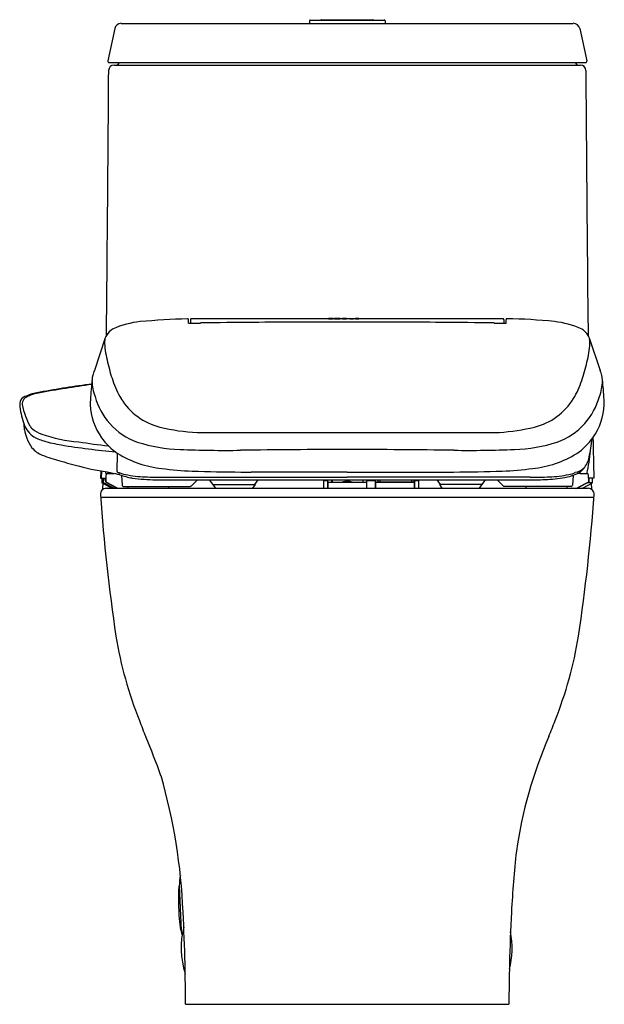
# Model space of a CAD drawing. Units: inches. Extents: x 4539.7 to 4557.3, y 256 to 285.6.
import ezdxf

# ---------------------------------------------------------------- set-up
doc = ezdxf.new("R2010")
doc.units = ezdxf.units.IN
doc.header["$LTSCALE"] = 0.64311
doc.header["$MEASUREMENT"] = 0
doc.layers.get('0').update_dxf_attribs({"color": 255, "linetype": 'CONTINUOUS'})
doc.styles.get("Standard").update_dxf_attribs({"font": 'txt', "width": 0.8})

msp = doc.modelspace()

# ---------------------------------------------------------------- linework, layer by layer
for p, q in [((4542.744, 285.518), (4556.372, 285.518)), ((4548.419, 285.594), (4548.416, 285.518)), ((4548.443, 285.617), (4550.673, 285.617)), ((4548.783, 285.629), (4550.333, 285.629)), ((4550.697, 285.594), (4550.7, 285.518)), ((4542.549, 285.361), (4542.339, 284.388)), ((4556.567, 285.361), (4556.777, 284.388)), ((4542.379, 284.338), (4556.737, 284.338)), ((4542.528, 284.259), (4556.588, 284.259)), ((4544.769, 276.484), (4544.769, 276.593)), ((4548.995, 276.613), (4544.86, 276.613)), ((4548.995, 276.62), (4548.995, 276.609)), ((4549.129, 276.62), (4548.995, 276.62)), ((4548.995, 276.609), (4549.129, 276.609)), ((4549.129, 276.609), (4549.129, 276.62)), ((4549.17, 276.613), (4549.129, 276.613)), ((4549.17, 276.619), (4549.17, 276.611)), ((4549.342, 276.619), (4549.17, 276.619)), ((4549.17, 276.611), (4549.342, 276.611)), ((4549.342, 276.611), (4549.342, 276.619)), ((4549.416, 276.613), (4549.342, 276.613)), ((4549.416, 276.62), (4549.416, 276.609)), ((4549.538, 276.62), (4549.416, 276.62)), ((4549.416, 276.609), (4549.538, 276.609)), ((4549.538, 276.609), (4549.538, 276.62)), ((4549.632, 276.613), (4549.538, 276.613)), ((4549.742, 276.617), (4549.632, 276.62)), ((4549.632, 276.62), (4549.632, 276.609)), ((4549.632, 276.609), (4549.742, 276.609)), ((4549.742, 276.609), (4549.742, 276.617)), ((4549.804, 276.613), (4549.742, 276.613)), ((4549.912, 276.62), (4549.804, 276.62)), ((4549.804, 276.62), (4549.804, 276.609)), ((4549.804, 276.609), (4549.912, 276.609)), ((4549.912, 276.62), (4549.912, 276.609)), ((4549.99, 276.613), (4549.912, 276.613)), ((4549.912, 276.609), (4549.912, 276.609)), ((4549.99, 276.609), (4549.99, 276.62)), ((4549.99, 276.62), (4550.12, 276.62)), ((4550.12, 276.609), (4549.99, 276.609)), ((4550.12, 276.62), (4550.12, 276.609)), ((4554.256, 276.613), (4550.12, 276.613)), ((4554.347, 276.484), (4554.346, 276.593)), ((4544.834, 276.577), (4544.833, 276.482)), ((4554.282, 276.577), (4554.282, 276.482)), ((4542.265, 276.041), (4541.937, 275.057)), ((4556.851, 276.041), (4557.179, 275.057)), ((4541.854, 274.648), (4541.766, 274.635)), ((4545.034, 273.186), (4554.146, 273.186)), ((4542.623, 272.013), (4542.637, 272.558)), ((4542.129, 272.032), (4542.123, 271.811)), ((4542.146, 272.029), (4542.137, 271.811)), ((4542.288, 271.69), (4542.292, 271.911)), ((4542.633, 271.995), (4542.685, 271.976)), ((4542.685, 271.932), (4542.685, 271.976)), ((4542.752, 271.895), (4542.771, 271.6)), ((4544.046, 271.839), (4549.558, 271.838)), ((4549.558, 271.993), (4546.666, 271.994)), ((4549.558, 271.993), (4552.45, 271.994)), ((4555.07, 271.839), (4549.558, 271.838)), ((4556.364, 271.895), (4556.344, 271.6)), ((4556.483, 271.995), (4556.431, 271.976)), ((4556.824, 271.911), (4556.828, 271.692)), ((4542.123, 271.811), (4542.277, 271.811)), ((4542.162, 271.811), (4542.162, 271.668)), ((4542.162, 271.668), (4542.474, 271.504)), ((4542.187, 271.655), (4542.177, 271.504)), ((4542.207, 271.668), (4542.205, 271.811)), ((4542.519, 271.504), (4542.207, 271.668)), ((4542.281, 271.69), (4542.608, 271.516)), ((4542.617, 271.519), (4542.288, 271.69)), ((4542.811, 271.563), (4544.827, 271.563)), ((4542.944, 271.563), (4542.944, 271.504)), ((4544.033, 271.76), (4555.083, 271.76)), ((4544.173, 271.563), (4544.175, 271.504)), ((4545.397, 271.76), (4545.585, 271.512)), ((4545.501, 271.622), (4546.782, 271.622)), ((4546.782, 271.622), (4546.704, 271.512)), ((4546.859, 271.76), (4546.762, 271.622)), ((4548.849, 271.516), (4548.849, 271.728)), ((4548.861, 271.74), (4548.956, 271.74)), ((4548.967, 271.728), (4548.967, 271.516)), ((4548.978, 271.622), (4548.967, 271.622)), ((4548.979, 271.602), (4548.967, 271.602)), ((4548.979, 271.543), (4548.967, 271.543)), ((4548.977, 271.678), (4548.977, 271.624)), ((4548.979, 271.504), (4548.979, 271.681)), ((4548.991, 271.693), (4550.148, 271.693)), ((4549.085, 271.76), (4549.085, 271.693)), ((4549.115, 271.693), (4549.115, 271.76)), ((4550.031, 271.76), (4550.031, 271.693)), ((4550.135, 271.681), (4550.135, 271.504)), ((4550.135, 271.602), (4550.148, 271.602)), ((4550.135, 271.543), (4550.148, 271.543)), ((4550.148, 271.504), (4550.148, 271.728)), ((4550.16, 271.74), (4550.393, 271.74)), ((4550.404, 271.76), (4550.404, 271.504)), ((4550.404, 271.693), (4551.585, 271.693)), ((4550.416, 271.504), (4550.416, 271.681)), ((4550.453, 271.701), (4551.507, 271.701)), ((4550.483, 271.76), (4550.483, 271.701)), ((4550.543, 271.76), (4550.543, 271.701)), ((4550.55, 271.701), (4550.55, 271.76)), ((4551.495, 271.76), (4551.495, 271.701)), ((4551.566, 271.76), (4551.566, 271.693)), ((4551.574, 271.681), (4551.574, 271.504)), ((4551.585, 271.76), (4551.585, 271.516)), ((4551.597, 271.74), (4551.692, 271.74)), ((4551.704, 271.728), (4551.704, 271.516)), ((4552.257, 271.76), (4552.354, 271.622)), ((4553.615, 271.622), (4552.334, 271.622)), ((4552.334, 271.622), (4552.412, 271.512)), ((4553.719, 271.76), (4553.531, 271.512)), ((4556.305, 271.563), (4554.289, 271.563)), ((4554.943, 271.563), (4554.94, 271.504)), ((4556.172, 271.563), (4556.172, 271.504)), ((4556.828, 271.692), (4556.496, 271.517)), ((4556.835, 271.69), (4556.51, 271.517)), ((4556.667, 271.517), (4556.954, 271.668)), ((4556.954, 271.668), (4556.793, 271.668)), ((4556.839, 271.811), (4556.835, 271.69)), ((4556.993, 271.811), (4556.839, 271.811)), ((4556.911, 271.646), (4556.92, 271.474)), ((4556.954, 271.668), (4556.954, 271.811)), ((4542.177, 271.504), (4542.177, 271.46)), ((4542.295, 271.504), (4556.821, 271.504)), ((4542.123, 271.238), (4556.993, 271.238)), ((4544.49, 259.521), (4544.549, 258.172)), ((4544.686, 255.952), (4554.43, 255.952))]:
    msp.add_line(p, q)
for centre, radius, start, end in [((4542.744, 285.319), 0.2, 90, 167.8077), ((4548.443, 285.593), 0.0236, 90, 177.7094), ((4548.785, 285.605), 0.0239, 94.9155, 149.8854), ((4550.331, 285.605), 0.0239, 30.1146, 85.0845), ((4550.673, 285.593), 0.0236, 2.2906, 90), ((4556.372, 285.319), 0.2, 12.1923, 90), ((4542.379, 284.379), 0.0411, 167.8077, 270), ((4542.597, 284.338), 0.0788, 270.2048, 359.9606), ((4556.519, 284.338), 0.0788, 180.0394, 269.7952), ((4556.737, 284.379), 0.0411, 270, 12.1923), ((2767.741, 295.332), 1774.662, 359.379516, 359.637368), ((4542.528, 284.099), 0.161, 90, 179.6292), ((4556.588, 284.099), 0.161, 0.3708, 90), ((6359.517, 295.605), 1802.805, 180.365656, 180.619487), ((4546.106, 240.901), 35.738, 92.1852, 94.4808), ((4544.739, 276.427), 0.186, 84.921, 88.6336), ((4544.751, 276.594), 0.0194, 52.4815, 78.0634), ((4544.754, 276.598), 0.0147, 10.262, 52.4815), ((4544.732, 276.594), 0.0376, 359.1661, 10.262), ((4544.913, 276.577), 0.0797, 169.2723, 179.952), ((4544.862, 276.587), 0.0273, 129.5005, 170.4906), ((4544.867, 276.567), 0.047, 98.5074, 118.6022), ((4554.249, 276.568), 0.0454, 60.8961, 81.3534), ((4554.254, 276.587), 0.0273, 9.5094, 50.4995), ((4554.203, 276.577), 0.0797, 0.048, 10.7277), ((4554.384, 276.594), 0.0376, 169.738, 180.8339), ((4554.362, 276.598), 0.0147, 127.5185, 169.738), ((4554.364, 276.594), 0.0194, 101.9366, 127.5185), ((4554.377, 276.427), 0.186, 91.3664, 95.079), ((4554.176, 260.923), 15.692, 84.0521, 89.2819), ((4542.745, 275.851), 0.518, 117.9118, 149.7378), ((4543.616, 273.832), 2.715, 96.3884, 114.2087), ((4544.783, 276.577), 0.094, 261.7401, 267.8049), ((4544.817, 277.221), 0.739, 267.0273, 271.2486), ((4543.634, 359.298), 82.825, 270.83004, 271.0358), ((4548.601, 30.503), 246.009, 90.43873, 90.80816), ((4549.203, -54.11), 330.624, 89.9385, 90.43083), ((4549.913, -54.11), 330.624, 89.56917, 90.0615), ((4550.515, 30.503), 246.009, 89.19184, 89.56127), ((4555.482, 359.298), 82.825, 268.9642, 269.16996), ((4554.298, 277.221), 0.739, 268.7514, 272.9727), ((4554.333, 276.577), 0.094, 272.1951, 278.2599), ((4555.5, 273.832), 2.715, 65.7913, 83.6116), ((4556.371, 275.851), 0.518, 30.2622, 62.0882), ((4542.953, 275.879), 0.711, 169.9692, 180.5085), ((4542.564, 275.947), 0.313, 148.1774, 162.4487), ((4556.552, 275.947), 0.313, 17.5513, 31.8226), ((4556.163, 275.879), 0.711, 359.4915, 10.0308), ((4545.11, 276.053), 2.874, 183.6111, 195.0795), ((4554.006, 276.053), 2.874, 344.9205, 356.3889), ((4548.495, 276.748), 6.327, 193.1755, 198.3875), ((4550.621, 276.748), 6.327, 341.6125, 346.8245), ((4544.404, 274.466), 2.557, 170.0038, 176.2635), ((4542.628, 274.738), 0.761, 155.2456, 166.9736), ((4556.488, 274.738), 0.761, 13.0264, 24.7544), ((4554.711, 274.466), 2.557, 3.7365, 9.9962), ((4546.008, 243.138), 31.781, 97.6695, 100.5248), ((4543.659, 256.955), 17.75, 98.3712, 101.0781), ((4552.941, 198.198), 77.235, 98.25385, 98.83809), ((4548.448, 273.857), 6.64, 173.2942, 178.5809), ((4543.456, 274.802), 1.593, 181.9003, 199.6269), ((4545.01, 275.576), 2.65, 198.1183, 211.0208), ((4554.106, 275.576), 2.65, 328.9792, 341.8817), ((4555.66, 274.802), 1.593, 340.3731, 358.0997), ((4550.668, 273.857), 6.64, 1.4191, 6.7058), ((4539.953, 274.017), 0.275, 114.6812, 157.6313), ((4539.984, 274.052), 0.222, 120.373, 142.1621), ((4540.483, 272.885), 1.525, 100.5765, 115.0089), ((4540.306, 273.502), 0.859, 109.8718, 120.373), ((4540.524, 272.9), 1.5, 100.6112, 109.8718), ((4543.927, 274.821), 2.048, 195.706, 221.7806), ((4544.382, 275.222), 1.93, 211.629, 255.9064), ((4554.734, 275.222), 1.93, 284.0936, 328.371), ((4555.189, 274.821), 2.048, 318.2194, 344.294), ((4540.784, 273.923), 1.104, 169.5938, 174.5393), ((4541.85, 274.209), 2.172, 184.7869, 199.436), ((4540.012, 274.047), 0.25, 164.623, 183.8657), ((4541.137, 274.22), 1.387, 187.8747, 202.8642), ((4539.978, 274.057), 0.215, 142.1621, 164.623), ((4543.742, 274.131), 1.935, 183.2499, 214.6942), ((4555.374, 274.131), 1.935, 325.3058, 356.7501), ((4541.502, 274.236), 1.734, 198.6604, 209.2263), ((4540.5, 273.665), 0.721, 194.3985, 233.4861), ((4549.598, 274.438), 9.843, 185.5522, 186.8366), ((4540.392, 273.657), 0.484, 213.5468, 227.8234), ((4543.91, 274.806), 2.026, 221.7806, 250.3357), ((4545.325, 279.083), 5.904, 256.1524, 267.1789), ((4553.565, 280.406), 7.243, 274.603, 283.0758), ((4555.206, 274.806), 2.026, 289.6643, 318.2194), ((4541.029, 273.484), 1.223, 190.2308, 202.5631), ((4540.623, 273.958), 0.863, 229.8559, 251.4112), ((4540.733, 274.094), 1.206, 236.7207, 254.4504), ((4541.713, 276.913), 4.012, 250.1142, 266.4472), ((4543.699, 274.141), 1.906, 215.657, 236.1723), ((4555.416, 274.141), 1.906, 303.8277, 324.343), ((7208.283, 341.469), 2652.205, 181.478773, 181.505004), ((4540.955, 273.401), 1.124, 200.1356, 216.7706), ((4540.662, 273.238), 0.793, 219.9606, 248.0665), ((4541.703, 277.401), 4.652, 253.856, 260.5429), ((4545.285, 300.072), 27.605, 260.9413, 264.3694), ((4543.334, 283.438), 10.694, 259.9315, 264.7545), ((4544.664, 277.341), 4.668, 252.0919, 268.2389), ((4554.452, 277.341), 4.668, 271.7611, 287.9081), ((4550.824, 273.669), 6.15, 348.4974, 353.6802), ((4542.102, 277.098), 4.912, 249.3051, 255.787), ((4544.266, 275.143), 3.055, 237.8149, 264.4509), ((4545.887, 306.834), 34.186, 267.7085, 270.7615), ((4549.791, 13.163), 259.511, 90.05143, 90.76154), ((4549.325, 13.163), 259.511, 89.23846, 89.94857), ((4553.229, 306.834), 34.186, 269.2385, 272.2915), ((4554.85, 275.143), 3.055, 275.5491, 302.1851), ((4556.109, 272.596), 0.757, 319.8848, 348.2821), ((4552.314, 272.97), 4.585, 347.1, 355.798), ((4544.212, 282.833), 11.009, 252.4707, 257.5528), ((4556.275, 272.588), 0.628, 289.3898, 313.7899), ((4547.142, 300.86), 29.261, 259.5577, 260.5166), ((4545.684, 272.699), 3.482, 191.4626, 193.0901), ((4542.347, 271.913), 0.055, 152.21, 182.9131), ((4542.312, 271.93), 0.0166, 106.5368, 146.3942), ((4542.331, 271.864), 0.085, 90.72, 106.5368), ((4543.182, 276.073), 4.165, 258.0649, 259.8128), ((4542.255, 277.963), 6.014, 270.72, 272.6449), ((4556.049, 333.002), 62.525, 257.43406, 257.66451), ((4542.644, 272.013), 0.0205, 179.5051, 236.9007), ((4543.216, 273.435), 1.552, 249.9906, 257.3336), ((4542.711, 271.937), 0.0261, 191.0204, 251.2635), ((4543.384, 273.748), 1.957, 249.6243, 260.8736), ((4543.582, 275.346), 3.498, 258.3459, 268.0536), ((4543.996, 283.799), 11.961, 267.4473, 270.2418), ((4545.216, 281.369), 9.35, 262.3434, 267.9816), ((4546.592, 320.402), 48.407, 267.9816, 269.7147), ((4546.941, 390.506), 118.512, 269.7147, 269.86719), ((4552.175, 390.506), 118.512, 270.13281, 270.2853), ((4552.524, 320.402), 48.407, 270.2853, 272.0184), ((4553.9, 281.369), 9.35, 272.0184, 277.6566), ((4555.12, 283.799), 11.961, 269.7582, 272.5527), ((4555.534, 275.346), 3.498, 271.9464, 281.6541), ((4555.48, 275.152), 3.38, 273.2797, 283.4562), ((4555.9, 273.435), 1.552, 282.6664, 290.0094), ((4555.868, 273.274), 1.466, 285.7851, 289.7558), ((4556.116, 272.686), 0.828, 287.3748, 304.6259), ((4556.828, 276.667), 4.718, 266.1958, 269.4654), ((4556.347, 272.339), 0.412, 305.5978, 325.8987), ((4556.783, 271.836), 0.113, 79.1575, 89.4654), ((4556.8, 271.924), 0.0232, 33.2262, 79.1575), ((4556.788, 271.92), 0.0356, 6.547, 28.4833), ((4556.714, 271.91), 0.11, 0.3731, 7.5325), ((4543.529, 271.872), 1.314, 182.6523, 184.2198), ((4542.592, 271.803), 0.374, 184.2198, 188.0951), ((4542.271, 271.757), 0.0506, 188.0951, 196.3128), ((4542.233, 271.746), 0.0102, 196.3128, 205.8168), ((4542.227, 271.743), 0.00367, 205.8168, 224.8664), ((4542.225, 271.741), 0.000545, 224.8664, 262.9889), ((4542.225, 271.741), 0.000743, 262.9889, 309.8205), ((4542.218, 271.745), 0.00848, 322.5857, 348.3682), ((4541.901, 271.803), 0.331, 349.6442, 357.3032), ((4540.838, 271.88), 1.397, 356.203, 357.1593), ((4542.275, 271.809), 0.00269, 6.1032, 52.4483), ((4542.02, 271.776), 0.26, 359.2369, 7.3383), ((4252.78, 267.574), 289.53, 0.81465, 0.83092), ((4542.81, 271.602), 0.0391, 183.7426, 245.7469), ((4542.812, 271.605), 0.0423, 245.7469, 268.8074), ((4543.822, 277.175), 5.412, 262.0506, 269.6882), ((4544.065, 283.24), 11.48, 268.6423, 269.8399), ((4544.825, 271.592), 0.0296, 273.4482, 311.9982), ((4544.573, 271.96), 0.475, 304.8624, 310.4282), ((4610.567, 206.437), 92.524, 135.08894, 135.22967), ((4548.861, 271.728), 0.0118, 90, 180), ((4548.956, 271.728), 0.0118, 360, 90), ((4548.994, 271.677), 0.0168, 139.4157, 175.7085), ((4548.995, 271.631), 0.0188, 199.2995, 207.4722), ((4548.966, 271.617), 0.0128, 359.9379, 23.3486), ((4548.991, 271.681), 0.0118, 90.0003, 180.2045), ((4549.558, 271.141), 0.572, 74.6871, 105.3129), ((4550.123, 271.681), 0.0118, 359.9987, 90), ((4550.148, 271.617), 0.013, 86.7602, 178.4662), ((4550.16, 271.728), 0.0118, 90, 180), ((4550.393, 271.728), 0.0118, 0, 90), ((4550.401, 271.616), 0.016, 13.2535, 76.6117), ((4550.428, 271.681), 0.0118, 90, 180), ((4550.481, 271.688), 0.0312, 161.8836, 171.5161), ((4550.459, 271.696), 0.00768, 143.1203, 161.8836), ((4550.454, 271.699), 0.00147, 102.3646, 143.1203), ((4551.507, 271.642), 0.0591, 60.0806, 89.9945), ((4551.562, 271.681), 0.0118, 359.9987, 90), ((4551.583, 271.688), 0.0123, 218.2391, 279.7152), ((4551.588, 271.617), 0.0148, 101.5306, 174.4847), ((4551.597, 271.728), 0.0118, 90, 180), ((4551.692, 271.728), 0.0118, 0, 90), ((4488.548, 206.437), 92.524, 44.77033, 44.91106), ((4554.543, 271.96), 0.475, 229.5718, 235.1376), ((4554.291, 271.592), 0.0296, 228.0018, 266.5518), ((4555.077, 282.226), 10.466, 270.0356, 273.2699), ((4556.304, 271.605), 0.0423, 271.1926, 294.2531), ((4556.305, 271.602), 0.0391, 294.2531, 356.2574), ((4542.295, 271.327), 0.177, 90, 184.1004), ((4599.352, 275.417), 57.381, 184.1004, 188.3849), ((4542.66, 271.619), 0.115, 243.0817, 269.1507), ((4542.674, 271.621), 0.117, 240.8387, 268.4969), ((4545.6, 271.523), 0.0195, 217.1191, 266.086), ((4546.688, 271.524), 0.0203, 279.2383, 324.781), ((4548.861, 271.516), 0.0118, 180.0554, 267.0978), ((4548.955, 271.516), 0.0119, 276.2534, 359.7559), ((4551.597, 271.516), 0.0118, 180.0034, 269.9917), ((4551.692, 271.516), 0.0118, 269.9917, 359.9966), ((4552.428, 271.524), 0.0203, 215.219, 260.7617), ((4553.516, 271.523), 0.0195, 273.914, 322.8809), ((4556.439, 271.625), 0.122, 276.0687, 297.7734), ((4556.454, 271.621), 0.118, 273.4428, 298.0111), ((4499.764, 275.417), 57.381, 351.6151, 355.8996), ((4556.612, 271.622), 0.118, 270.0098, 297.7452), ((4556.821, 271.327), 0.177, 355.8996, 90), ((4554.846, 269.088), 12.43, 189.4372, 201.6406), ((4544.269, 269.088), 12.43, 338.3594, 350.5628), ((4562.053, 271.617), 20.064, 200.7639, 202.2567), ((4537.106, 271.6), 20.018, 337.7497, 339.2369), ((4524.732, 256.001), 20.393, 19.5944, 23.1472), ((4567.806, 258.71), 13.281, 156.4305, 171.9576), ((4527.177, 258.019), 17.447, 2.3394, 16.0399), ((4587.698, 256.958), 33.239, 173.7653, 176.9417), ((4549.148, 259.115), 4.676, 171.095, 175.018), ((4553.597, 259.108), 9.125, 177.5205, 183.6192), ((4544.488, 259.502), 0.00851, 76.6978, 173.7834), ((4549.217, 259.012), 4.752, 185.7882, 189.9786), ((4494.453, 256.051), 50.228, 1.274, 3.0583), ((4604.663, 256.051), 50.228, 176.9417, 178.726), ((4544.546, 258.19), 0.00883, 193.7774, 285.9958), ((4547.049, 257.653), 2.498, 165.4362, 198.0744), ((4548.924, 258.938), 4.441, 189.9383, 191.9342), ((4552.029, 257.644), 2.498, 345.2442, 11.284), ((4468.727, 255.479), 75.96, 0.35683, 1.27399), ((4632.135, 255.454), 77.706, 178.73632, 179.63286)]:
    msp.add_arc(centre, radius, start, end)

# ---------------------------------------------------------------- texts
for tag, p, s in [('BRANDNAME', (4549.555, 255.954), 'KOHLER'), ('MODELNUMBER', (4549.555, 255.956), 'K-23188K-NS'), ('PRODUCT', (4549.555, 255.953), 'TOILET')]:
    msp.add_attdef(tag, p, s, height=0.001)

doc.saveas('drawing.dxf')
